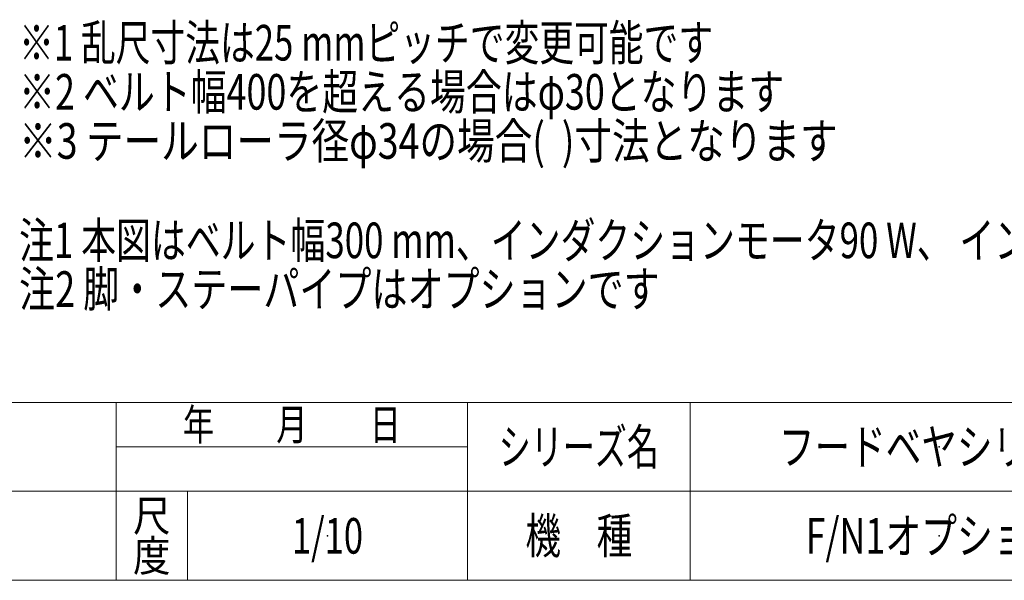
# Model space of a CAD drawing. Units: millimetres. Extents: x -1970 to 1970, y -1352 to 1351.
# Drawn here: x -453 to 653, y -1329 to -699 of the extents above; entities that cross this region are included whole.
import ezdxf
from ezdxf.enums import TextEntityAlignment as Align

# ---------------------------------------------------------------- set-up
doc = ezdxf.new("R2010")
doc.units = ezdxf.units.MM
doc.header["$LTSCALE"] = 2.5
doc.header["$PDSIZE"] = 1
doc.layers.add('ZUWAKU', color=7, linetype='Continuous')
doc.styles.add('dcStyle0', font='ＭＳ Ｐゴシック')
doc.styles.add('dcStyle2', font='txt.shx', dxfattribs={"width": 1.2, "bigfont": 'bigfont'})

# ---------------------------------------------------------------- blocks, each defined once
blk = doc.blocks.new('DC_GROUP_W_FB2C_HF_010_1_23')
at = {"color": 2, "style": 'dcStyle0', "width": 0.753271}
blk.add_text('注1 本図はベルト幅300 mm、インダクションモータ90 W、 インバータ変速、機長150 cm、HA脚・ステーパイプ付の場合です', height=40, dxfattribs=at).set_placement((-454.1, -966.6), (1765.9, -966.6), align=Align.FIT)
blk = doc.blocks.new('DC_GROUP_W_FB2C_HF_010_1_43')
at = {"layer": 'ZUWAKU', "color": 4, "linetype": 'Continuous', "lineweight": 13}
for p, q in [((1970, -1128.7), (-1970, -1128.7)), ((-345, -1328.7), (-345, -1128.7)), ((50, -1328.7), (50, -1128.7)), ((300, -1128.7), (300, -1328.7)), ((-345, -1178.7), (50, -1178.7)), ((-1970, -1228.7), (1970, -1228.7)), ((-265, -1228.7), (-265, -1328.7))]:
    blk.add_line(p, q, dxfattribs=at)
at = {"layer": 'ZUWAKU', "color": 7, "linetype": 'Continuous', "lineweight": 13}
blk.add_line((-1970, -1328.7), (1970, -1328.7), dxfattribs=at)
at = {"layer": 'ZUWAKU', "color": 2, "style": 'dcStyle2'}
for s, height, width, p, p2 in [('年\u3000\u3000月\u3000\u3000日', 35, 1.195122, (-270, -1171.2), (-25, -1171.2)), ('シリーズ名', 40, 1.086207, (85, -1198.7), (265, -1198.7)), ('尺', 35, 1.68, (-326, -1273.7), (-284, -1273.7)), ('機\u3000種', 40, 1.235294, (115, -1298.7), (235, -1298.7)), ('度', 35, 1.68, (-326, -1318.7), (-284, -1318.7))]:
    blk.add_text(s, height=height, dxfattribs=dict(at, width=width)).set_placement(p, p2, align=Align.FIT)
blk = doc.blocks.new('DC_GROUP_W_FB2C_HF_010_1_44')
at = {"layer": 'ZUWAKU', "color": 2, "linetype": 'Continuous'}
for p in [(580, -1178.7), (-107.5, -1278.7), (580, -1278.7)]:
    blk.add_point(p, dxfattribs=at)

msp = doc.modelspace()

# ---------------------------------------------------------------- block references
at = {"linetype": 'Continuous'}
msp.add_blockref('DC_GROUP_W_FB2C_HF_010_1_23', (0, 0), dxfattribs=at)
at = {"layer": 'ZUWAKU', "linetype": 'Continuous'}
for name in ['DC_GROUP_W_FB2C_HF_010_1_43', 'DC_GROUP_W_FB2C_HF_010_1_44']:
    msp.add_blockref(name, (0, 0), dxfattribs=at)

# ---------------------------------------------------------------- texts
at = {"color": 2}
for s, style, width, p, p2 in [('※1 乱尺寸法は25 mmピッチで変更可能です', 'dcStyle0', 0.711152, (-454.0701, -744.4551), (325.9299, -744.4551)), ('※2 ベルト幅400を超える場合はφ30となります', 'dcStyle0', 0.747104, (-454.0701, -799.6643), (405.9299, -799.6643)), ('※3 テールローラ径φ34の場合(  )寸法となります', 'dcStyle0', 0.761354, (-454.0701, -854.8735), (465.9299, -854.8735)), ('注2 脚・ステーパイプはオプションです', 'dcStyle0', 0.781703, (-454.0701, -1021.3331), (265.9299, -1021.3331)), ('フードベヤシリーズ', 'dcStyle2', 1.188679, (400, -1198.7192), (760, -1198.7192)), ('1/10', 'dcStyle2', 0.531646, (-147.5, -1298.7192), (-67.5, -1298.7192)), ('F/N1オプション ', 'dcStyle2', 0.816062, (430, -1298.7192), (730, -1298.7192))]:
    msp.add_text(s, height=40, dxfattribs=dict(at, style=style, width=width)).set_placement(p, p2, align=Align.FIT)

doc.saveas('drawing.dxf')
